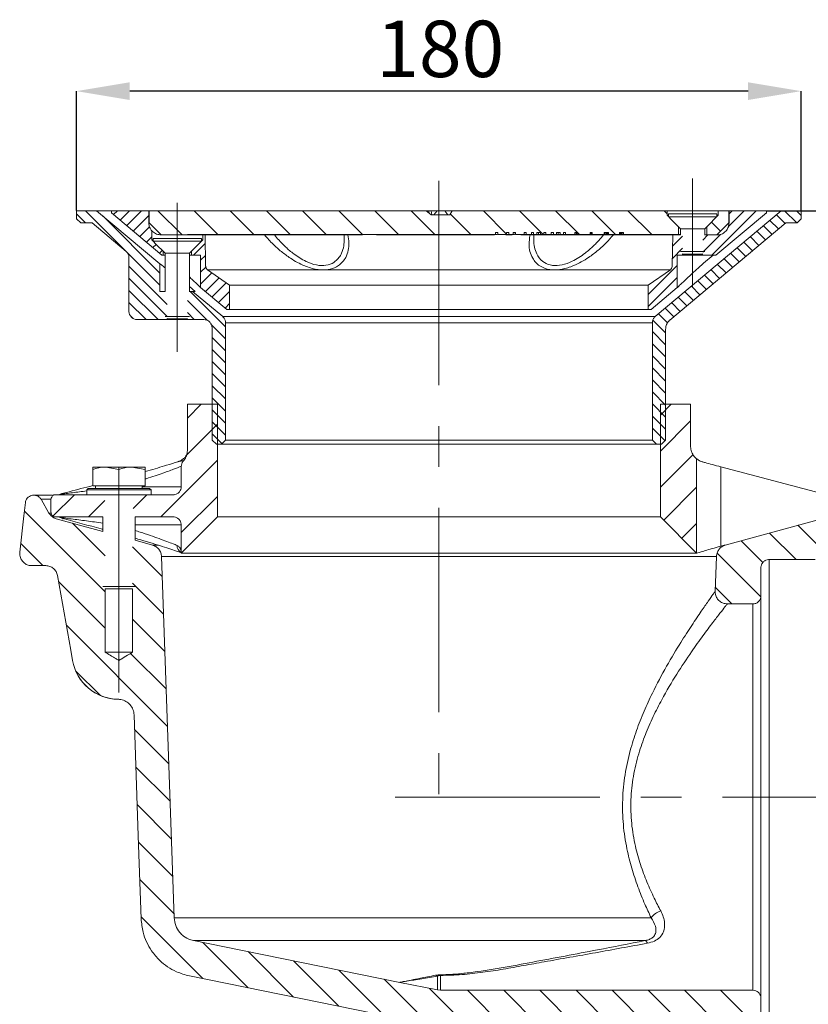
# Model space of a CAD drawing. Units: millimetres. Extents: x 165 to 1861, y 347 to 918.
# Drawn here: x 533 to 729, y 673 to 918 of the extents above; entities that cross this region are included whole.
import ezdxf

# ---------------------------------------------------------------- set-up
doc = ezdxf.new("R2010")
doc.units = ezdxf.units.MM
doc.header["$LTSCALE"] = 4
doc.header["$PDSIZE"] = -1
doc.linetypes.add('CENTERX2', pattern=[20.32, 12.7, -2.54, 2.54, -2.54])
doc.styles.add('SLDTEXTSTYLE1', font='TXT', dxfattribs={"width": 0.75})
doc.dimstyles.new('SLDDIMSTYLE0', dxfattribs={"dimtxt": 14, "dimasz": 13.208, "dimexe": 0, "dimexo": 0.0625, "dimgap": 3.5, "dimtad": 1, "dimdec": 1, "dimrnd": 1e-09, "dimzin": 12, "dimdsep": 46, "dimtxsty": 'SLDTEXTSTYLE1', "dimsah": 1, "dimcen": 0.09, "dimadec": 0, "dimazin": 3, "dimtfac": 1, "dimtdec": 1, "dimtofl": 0, "dimtmove": 0, "dimatfit": 3, "dimfxl": 1, "dimfrac": 2, "dimtolj": 1, "dimtzin": 12, "dimarcsym": 0})

# ---------------------------------------------------------------- blocks, each defined once
blk = doc.blocks.new('SW_HATCH_0')
at = {"color": 0, "linetype": 'Continuous', "lineweight": 0}
for p, q in [((-156.42, 93.56), (-146.39, 83.53)), ((-148.52, 93.56), (-149.46, 92.62)), ((-145.53, 93.56), (-147.83, 91.25)), ((-142.54, 93.56), (-146.2, 89.89)), ((-138.46, 93.56), (-132.46, 87.56)), ((-129.48, 93.56), (-123.58, 87.66)), ((-120.5, 93.56), (-114.6, 87.66)), ((-111.52, 93.56), (-105.62, 87.66)), ((-102.54, 93.56), (-96.64, 87.66)), ((-93.56, 93.56), (-87.66, 87.66)), ((-84.58, 93.56), (-78.68, 87.66)), ((-75.59, 93.56), (-69.69, 87.66)), ((-57.63, 93.56), (-51.87, 87.79)), ((-48.65, 93.56), (-42.75, 87.66)), ((-39.67, 93.56), (-33.77, 87.66)), ((-30.69, 93.56), (-24.79, 87.66)), ((-21.71, 93.56), (-15.81, 87.66)), ((-12.73, 93.56), (-12, 92.83)), ((10.13, 93.56), (-0.87, 82.56)), ((7.14, 93.56), (3.26, 89.68)), ((4.14, 93.56), (3.4, 92.81)), ((12.67, 93.1), (12.38, 92.82)), ((17.2, 93.56), (20.2, 90.56)), ((20.19, 93.56), (21.35, 92.4)), ((-158.65, 92.8), (-156.41, 90.56)), ((-152.07, 92.2), (-137.95, 78.09)), ((-140.7, 92.39), (-144.57, 88.52)), ((-65.84, 92.78), (-60.71, 87.66)), ((-0.98, 90.78), (1.3, 88.51)), ((13.57, 91.2), (15.7, 89.07)), ((15.2, 92.57), (17.33, 90.44)), ((-140.54, 89.57), (-142.95, 87.16)), ((10.31, 88.47), (12.44, 86.34)), ((11.94, 89.83), (14.07, 87.71)), ((-140, 87.11), (-141.32, 85.79)), ((-8.15, 87.25), (-10.61, 84.79)), ((1.27, 87.69), (-3.15, 83.27)), ((-1.86, 87.56), (-3.15, 86.26)), ((7.06, 85.74), (9.19, 83.61)), ((8.69, 87.1), (10.82, 84.97)), ((-146.25, 83.39), (-137.95, 75.09)), ((-138.88, 85.23), (-139.69, 84.43)), ((-137.39, 83.74), (-138.06, 83.06)), ((-126.71, 85.44), (-129.59, 82.56)), ((-8.15, 84.25), (-10.67, 81.74)), ((5.43, 84.37), (7.56, 82.24)), ((-126.66, 82.49), (-127.85, 81.3)), ((2.18, 81.64), (4.31, 79.51)), ((3.8, 83.01), (5.93, 80.88)), ((-145.65, 79.8), (-136.15, 70.3)), ((-126.56, 79.6), (-127.85, 78.3)), ((-9.45, 79.96), (-16.65, 72.76)), ((-1.08, 78.91), (1.05, 76.78)), ((0.55, 80.27), (2.68, 78.14)), ((-145.65, 76.81), (-136.15, 67.3)), ((-125.04, 78.13), (-127.85, 75.31)), ((-123.28, 76.89), (-126.67, 73.5)), ((-9.45, 76.97), (-16.65, 69.77)), ((-4.33, 76.18), (-2.21, 74.05)), ((-2.71, 77.54), (-0.58, 75.41)), ((-145.65, 73.81), (-138.4, 66.56)), ((-130.43, 73.56), (-121.65, 64.78)), ((-121.52, 75.66), (-125.04, 72.13)), ((-120.65, 73.53), (-123.42, 70.77)), ((-7.59, 73.45), (-5.46, 71.32)), ((-5.96, 74.81), (-3.83, 72.68)), ((-131.15, 71.29), (-126.25, 66.38)), ((-9.22, 72.08), (-7.09, 69.95)), ((-145.65, 70.82), (-141.39, 66.56)), ((-120.65, 70.54), (-121.79, 69.4)), ((-12.47, 69.35), (-10.34, 67.22)), ((-10.85, 70.71), (-8.72, 68.58)), ((-145.39, 67.56), (-144.65, 66.82)), ((-131.15, 68.29), (-129.42, 66.56)), ((-15.53, 66.42), (-12.35, 63.24)), ((-14.1, 67.98), (-11.87, 65.75)), ((-125.21, 65.35), (-121.65, 61.79)), ((-124.95, 62.09), (-121.65, 58.79)), ((-15.65, 63.55), (-12.35, 60.25)), ((-124.95, 59.1), (-121.65, 55.8)), ((-15.65, 60.56), (-12.35, 57.26)), ((-15.65, 57.56), (-12.35, 54.26)), ((-124.95, 56.11), (-121.65, 52.81)), ((-15.65, 54.57), (-12.35, 51.27)), ((-124.95, 53.11), (-121.65, 49.81)), ((-15.65, 51.58), (-12.35, 48.28)), ((-124.95, 50.12), (-121.65, 46.82)), ((-124.95, 47.13), (-121.65, 43.83)), ((-15.65, 48.58), (-12.35, 45.28)), ((-127.72, 45.51), (-131.15, 42.08)), ((-124.95, 44.13), (-121.65, 40.83)), ((-15.65, 45.59), (-12.35, 42.29)), ((-10.97, 45.51), (-13.65, 42.83)), ((-15.65, 42.59), (-12.35, 39.29)), ((-123.65, 40.59), (-131.32, 32.93)), ((-124.95, 41.14), (-121.65, 37.84)), ((-15.65, 39.6), (-12.48, 36.43)), ((-6.15, 41.35), (-13.65, 33.85)), ((-124.95, 38.14), (-122.51, 35.7)), ((-15.65, 36.61), (-14.6, 35.56)), ((-5.51, 33.01), (-13.65, 24.87)), ((-123.65, 31.61), (-137.76, 17.51)), ((-4.65, 24.9), (-12.84, 16.7)), ((-159.2, 23.01), (-164.54, 17.67)), ((-141.24, 23.01), (-144.65, 19.59)), ((-123.65, 22.63), (-132.66, 13.63)), ((31.15, 22.73), (45.98, 7.91)), ((40.01, 22.85), (55.66, 7.2)), ((49.67, 22.17), (62.32, 9.53)), ((-151.65, 21.58), (-155.72, 17.51)), ((59.52, 21.31), (68.92, 11.91)), ((-171.61, 18.94), (-151.55, -1.11)), ((27.34, 17.56), (31, 13.91)), ((-159.64, 15.96), (-151.55, 7.87)), ((-4.65, 15.92), (-8.35, 12.21)), ((20.48, 15.45), (26.76, 9.16)), ((13.43, 13.51), (20.04, 6.91)), ((33.63, 13.78), (28.16, 8.31)), ((37.5, 13.17), (28.81, 4.47)), ((-172.53, 10.88), (-167.05, 5.41)), ((-144.75, 10.05), (-137.4, 2.7)), ((6.39, 11.57), (11.8, 6.16)), ((39.88, 11.05), (30.87, 2.04)), ((0.43, 8.55), (11.3, -2.32)), ((40.97, 7.66), (34.24, 0.93)), ((45.21, 7.41), (40.02, 2.21)), ((51.38, 9.09), (46.29, 3.99)), ((-163.14, 1.49), (-151.55, -10.09)), ((-144.75, 1.07), (-137.08, -6.61)), ((0, 0), (4.09, -4.09)), ((-161.21, -9.41), (-136.1, -34.52)), ((-144.75, -7.91), (-136.75, -15.91)), ((-145.25, -16.39), (-136.43, -25.22)), ((-158.91, -20.69), (-152.75, -26.85)), ((-144.27, -35.33), (-135.78, -43.83)), ((-143.95, -44.64), (-135.45, -53.13)), ((-143.62, -53.95), (-135.13, -62.44)), ((-143.3, -63.25), (-134.8, -71.74)), ((-142.97, -72.56), (-134.48, -81.05)), ((-142.65, -81.86), (-127.31, -97.2)), ((-127.33, -88.19), (-116.04, -99.48)), ((-116.07, -90.48), (-104.78, -101.77)), ((-104.8, -92.76), (-93.51, -104.05)), ((-93.54, -95.05), (-82.25, -106.34)), ((-82.27, -97.33), (-70.98, -108.62)), ((-71.01, -99.62), (-61.53, -109.09)), ((-61.55, -100.09), (-52.55, -109.09)), ((-52.57, -100.09), (-43.57, -109.09)), ((-43.59, -100.09), (-34.59, -109.09)), ((-34.61, -100.09), (-25.61, -109.09)), ((-25.63, -100.09), (-16.63, -109.09)), ((-16.65, -100.09), (-7.65, -109.09)), ((-7.67, -100.09), (10.56, -118.32)), ((1.31, -100.09), (26.87, -125.66)), ((35.84, -105.24), (28.18, -112.9)), ((39.36, -106.21), (29.72, -115.85)), ((42.85, -107.21), (32.4, -117.66)), ((46.35, -108.2), (42.96, -111.59)), ((49.85, -109.19), (47.42, -111.62)), ((21.29, -111.09), (37.24, -127.04)), ((52.07, -111.46), (49.61, -113.92)), ((58.5, -112.38), (69.66, -123.54)), ((40.37, -114.18), (37.09, -117.46)), ((42.29, -114.14), (54.13, -125.97)), ((50.96, -113.82), (62.38, -125.25)), ((37.27, -118.09), (45.87, -126.69))]:
    blk.add_line(p, q, dxfattribs=at)
blk = doc.blocks.new('_D_2')
at = {"color": 0, "linetype": 'Continuous', "lineweight": -2}
for p, q in [((718.56, 870.46), (807.78, 870.46)), ((807.78, 857.25), (807.78, 813.02)), ((739.3, 799.81), (807.78, 799.81))]:
    blk.add_line(p, q, dxfattribs=at)
at = {"color": 0}
for points in [[(809.98, 857.25), (805.58, 857.25), (807.78, 870.46)], [(805.58, 813.02), (809.98, 813.02), (807.78, 799.81)]]:
    blk.add_solid(points, dxfattribs=at)
at = {"layer": 'Defpoints', "color": 0}
for p in [(718.5, 870.46), (739.24, 799.81), (807.78, 799.81)]:
    blk.add_point(p, dxfattribs=at)
at = {"color": 0, "lineweight": 0, "insert": (790.28, 835.13), "char_height": 14, "attachment_point": 2, "rotation": 90, "style": 'SLDTEXTSTYLE1'}
blk.add_mtext('\\A1;71', dxfattribs=at)
blk = doc.blocks.new('_D_3')
at = {"color": 0, "linetype": 'Continuous', "lineweight": -2}
for p, q in [((718.56, 870.46), (839.77, 870.46)), ((839.77, 857.25), (839.77, 663.07)), ((746.84, 649.86), (839.77, 649.86))]:
    blk.add_line(p, q, dxfattribs=at)
at = {"color": 0}
for points in [[(841.97, 857.25), (837.57, 857.25), (839.77, 870.46)], [(837.57, 663.07), (841.97, 663.07), (839.77, 649.86)]]:
    blk.add_solid(points, dxfattribs=at)
at = {"layer": 'Defpoints', "color": 0}
for p in [(718.5, 870.46), (746.78, 649.86), (839.77, 649.86)]:
    blk.add_point(p, dxfattribs=at)
at = {"color": 0, "lineweight": 0, "insert": (822.27, 760.16), "char_height": 14, "attachment_point": 2, "rotation": 90, "style": 'SLDTEXTSTYLE1'}
blk.add_mtext('\\A1;221', dxfattribs=at)
blk = doc.blocks.new('*D43')
at = {"color": 0, "linetype": 'Continuous', "lineweight": -2}
for p, q in [((547.18, 870.52), (547.18, 900.2)), ((713.97, 900.2), (560.38, 900.2)), ((727.18, 870.52), (727.18, 900.2))]:
    blk.add_line(p, q, dxfattribs=at)
at = {"color": 0}
for points in [[(560.38, 902.4), (560.38, 898), (547.18, 900.2)], [(713.97, 898), (713.97, 902.4), (727.18, 900.2)]]:
    blk.add_solid(points, dxfattribs=at)
at = {"layer": 'Defpoints', "color": 0}
for p in [(547.18, 900.2), (547.18, 870.46), (727.18, 870.46)]:
    blk.add_point(p, dxfattribs=at)
at = {"color": 0, "lineweight": 0, "insert": (637.49, 917.7), "char_height": 14, "attachment_point": 2, "style": 'SLDTEXTSTYLE1'}
blk.add_mtext('\\A1;180', dxfattribs=at)

msp = doc.modelspace()

# ---------------------------------------------------------------- linework, layer by layer
at = {"color": 7, "linetype": 'CENTERX2', "lineweight": 0}
for p, q in [((700.18, 851.46), (700.18, 878.46)), ((637.18, 877.95), (637.18, 720.53)), ((572.18, 835.46), (572.18, 872.46)), ((572.18, 841.83), (572.18, 871.61)), ((700.18, 851.46), (700.18, 872.46)), ((557.68, 750.8), (557.68, 811.04)), ((557.67, 776.5), (557.67, 806.88)), ((626.33, 724.81), (811.47, 724.81))]:
    msp.add_line(p, q, dxfattribs=at)
at = {"color": 7, "linetype": 'Continuous', "lineweight": 15}
for p, q in [((547.18, 870.46), (547.18, 868.46)), ((552.15, 870.46), (547.18, 870.46)), ((548.18, 867.46), (547.18, 868.46)), ((567.88, 857.26), (552.15, 870.46)), ((552.15, 870.46), (555.85, 870.46)), ((555.85, 870.46), (555.85, 869.96)), ((565.13, 870.46), (555.85, 870.46)), ((555.85, 869.96), (568.37, 859.46)), ((565.13, 867.46), (565.13, 870.46)), ((565.13, 870.46), (565.18, 870.46)), ((565.18, 870.46), (565.18, 867.46)), ((565.18, 870.46), (633.99, 870.46)), ((633.99, 870.46), (635.21, 869.46)), ((634.64, 870.46), (633.99, 870.46)), ((634.64, 870.46), (634.76, 869.82)), ((635.2, 870.46), (634.64, 870.46)), ((635.2, 870.46), (635.43, 869.46)), ((636.5, 870.46), (635.2, 870.46)), ((637.17, 869.46), (635.21, 869.46)), ((636.76, 870.46), (635.87, 869.46)), ((636.5, 870.46), (636.62, 870.3)), ((636.73, 870.46), (636.5, 870.46)), ((636.76, 870.46), (638.65, 870.46)), ((637.92, 869.46), (637.17, 869.46)), ((639.86, 869.46), (637.92, 869.46)), ((638.65, 870.46), (639.34, 869.46)), ((640.44, 870.46), (638.65, 870.46)), ((639.86, 869.46), (640.44, 870.46)), ((640.44, 870.46), (693.83, 870.46)), ((722.21, 870.46), (690.89, 844.18)), ((693.83, 869.36), (693.83, 870.46)), ((706.53, 870.46), (693.83, 870.46)), ((694.18, 869.36), (693.83, 869.36)), ((694.18, 869.71), (694.18, 869.01)), ((694.18, 869.71), (706.18, 869.71)), ((694.18, 869.01), (706.18, 869.01)), ((706.53, 869.36), (703.68, 866.51)), ((705.98, 859.46), (718.5, 869.96)), ((706.18, 869.01), (706.18, 869.71)), ((706.53, 869.36), (706.18, 869.36)), ((706.53, 870.46), (706.53, 869.36)), ((706.53, 870.46), (709.18, 870.46)), ((709.18, 867.46), (709.18, 870.46)), ((709.18, 870.46), (709.23, 870.46)), ((709.23, 870.46), (709.23, 867.46)), ((718.5, 870.46), (709.23, 870.46)), ((718.5, 869.96), (718.5, 870.46)), ((718.5, 870.46), (722.21, 870.46)), ((727.18, 870.46), (722.21, 870.46)), ((727.18, 868.46), (726.18, 867.46)), ((727.18, 868.46), (727.18, 870.46)), ((548.18, 867.46), (551.05, 867.46)), ((551.05, 867.46), (559.46, 860.4)), ((568.18, 864.46), (565.18, 867.46)), ((694.55, 843.33), (723.3, 867.46)), ((696.68, 866.51), (697.18, 866.01)), ((696.68, 864.56), (696.68, 866.51)), ((697.18, 866.01), (697.18, 864.46)), ((697.18, 866.01), (703.18, 866.01)), ((703.18, 866.01), (703.68, 866.51)), ((703.18, 864.46), (703.18, 866.01)), ((703.68, 866.51), (703.68, 864.46)), ((709.18, 867.46), (706.18, 864.46)), ((723.3, 867.46), (726.18, 867.46)), ((565.83, 865.53), (565.83, 863.26)), ((566.18, 863.61), (566.18, 862.91)), ((566.18, 863.61), (577.37, 863.61)), ((574.68, 864.46), (568.18, 864.46)), ((574.68, 864.56), (651.23, 864.56)), ((574.68, 864.46), (574.68, 864.56)), ((574.94, 864.46), (574.68, 864.46)), ((578.53, 864.46), (574.94, 864.46)), ((575.82, 864.46), (575.82, 864.56)), ((577.37, 863.61), (578.18, 863.61)), ((578.01, 864.46), (578.01, 864.56)), ((578.18, 862.91), (578.18, 863.61)), ((578.53, 863.26), (578.53, 864.46)), ((579.09, 864.46), (578.53, 864.46)), ((579.01, 864.46), (579.01, 864.56)), ((581.84, 864.46), (579.09, 864.46)), ((579.09, 864.46), (579.22, 856.86)), ((581.84, 864.46), (581.84, 864.56)), ((582.71, 864.46), (581.84, 864.46)), ((582.71, 864.46), (582.71, 864.56)), ((584.73, 864.46), (582.71, 864.46)), ((584.73, 864.46), (584.73, 864.56)), ((588.18, 864.46), (584.73, 864.46)), ((588.18, 864.46), (588.18, 864.56)), ((590.14, 864.46), (588.18, 864.46)), ((590.14, 864.46), (590.14, 864.56)), ((598.97, 864.46), (590.14, 864.46)), ((598.97, 864.46), (613.44, 864.46)), ((602.99, 864.46), (602.99, 864.56)), ((608.68, 864.46), (608.68, 864.56)), ((608.96, 864.46), (608.96, 864.56)), ((618.16, 864.46), (613.44, 864.46)), ((613.65, 863.52), (613.63, 864.46)), ((614.86, 864.56), (614.86, 864.49)), ((616.66, 864.49), (616.66, 864.56)), ((618.4, 864.56), (618.4, 864.49)), ((621.47, 864.49), (621.47, 864.56)), ((625.05, 864.46), (621.65, 864.46)), ((625.05, 864.46), (625.05, 864.56)), ((626.03, 864.46), (625.05, 864.46)), ((626.03, 864.46), (626.03, 864.56)), ((633.95, 864.46), (626.03, 864.46)), ((633.95, 864.46), (633.95, 864.56)), ((637.86, 864.46), (633.95, 864.46)), ((637.86, 864.46), (637.86, 864.56)), ((638.3, 864.46), (637.86, 864.46)), ((638.3, 864.46), (638.3, 864.56)), ((646.45, 864.46), (638.3, 864.46)), ((646.45, 864.46), (646.45, 864.56)), ((649.3, 864.46), (646.45, 864.46)), ((649.3, 864.46), (649.3, 864.56)), ((650.93, 864.46), (649.3, 864.46)), ((651.81, 865.06), (651.23, 865.06)), ((651.23, 865.06), (651.23, 864.56)), ((651.8, 865.06), (651.8, 864.56)), ((651.81, 864.56), (651.81, 865.06)), ((651.81, 864.56), (653.96, 864.56)), ((655.36, 864.46), (653.8, 864.46)), ((654.49, 865.06), (653.96, 865.06)), ((653.96, 865.06), (653.96, 864.56)), ((654.49, 864.56), (653.96, 864.56)), ((654.49, 864.56), (654.49, 865.06)), ((654.49, 865.06), (654.49, 864.56)), ((654.49, 864.56), (655.57, 864.56)), ((654.49, 864.56), (654.49, 864.56)), ((656.16, 865.06), (655.57, 865.06)), ((655.57, 865.06), (655.57, 864.56)), ((656.14, 865.06), (656.14, 864.56)), ((656.16, 864.56), (656.16, 865.06)), ((656.16, 864.56), (658.3, 864.56)), ((660.91, 864.46), (657.54, 864.46)), ((658.83, 865.06), (658.3, 865.06)), ((658.3, 865.06), (658.3, 864.56)), ((658.83, 864.56), (658.3, 864.56)), ((658.83, 864.56), (658.83, 865.06)), ((658.83, 865.06), (658.83, 864.56)), ((658.83, 864.56), (660.16, 864.56)), ((658.83, 864.56), (658.83, 864.56)), ((660.69, 865.06), (660.16, 865.06)), ((660.16, 865.06), (660.16, 864.56)), ((660.69, 864.56), (660.16, 864.56)), ((660.69, 864.56), (660.69, 865.06)), ((660.69, 865.06), (660.69, 864.56)), ((660.69, 864.56), (661.5, 864.56)), ((660.69, 864.56), (660.69, 864.56)), ((660.72, 864.46), (660.7, 863.51)), ((660.91, 864.46), (675.38, 864.46)), ((662.39, 865.06), (661.5, 865.06)), ((661.5, 865.06), (661.5, 864.56)), ((661.92, 864.56), (661.5, 864.56)), ((661.92, 865.06), (661.92, 864.56)), ((662.39, 864.56), (661.92, 864.56)), ((662.39, 864.56), (662.39, 865.06)), ((662.39, 864.56), (663.2, 864.56)), ((663.73, 865.06), (663.2, 865.06)), ((663.2, 865.06), (663.2, 864.56)), ((663.73, 864.56), (663.2, 864.56)), ((663.73, 864.56), (663.73, 865.06)), ((663.73, 865.06), (663.73, 864.56)), ((663.73, 864.56), (665.06, 864.56)), ((663.73, 864.56), (663.73, 864.56)), ((665.59, 865.06), (665.06, 865.06)), ((665.06, 865.06), (665.06, 864.56)), ((665.59, 864.56), (665.06, 864.56)), ((665.59, 864.56), (665.59, 865.06)), ((665.59, 865.06), (665.59, 864.56)), ((665.59, 864.56), (666.4, 864.56)), ((665.59, 864.56), (665.59, 864.56)), ((667.29, 865.06), (666.4, 865.06)), ((666.4, 865.06), (666.4, 864.56)), ((666.81, 864.56), (666.4, 864.56)), ((666.81, 865.06), (666.81, 864.56)), ((667.29, 864.56), (666.81, 864.56)), ((667.29, 864.56), (667.29, 865.06)), ((667.29, 864.56), (668.1, 864.56)), ((668.63, 865.06), (668.1, 865.06)), ((668.1, 865.06), (668.1, 864.56)), ((668.63, 864.56), (668.1, 864.56)), ((668.63, 864.56), (668.63, 865.06)), ((668.63, 865.06), (668.63, 864.56)), ((668.63, 864.56), (670.95, 864.56)), ((668.63, 864.56), (668.63, 864.56)), ((671.48, 865.06), (670.95, 865.06)), ((670.95, 865.06), (670.95, 864.56)), ((671.22, 864.56), (670.95, 864.56)), ((671.22, 865.06), (671.22, 864.56)), ((671.48, 864.56), (671.22, 864.56)), ((671.48, 864.56), (671.48, 865.06)), ((671.48, 864.56), (674.74, 864.56)), ((675.26, 865.06), (674.74, 865.06)), ((674.74, 865.06), (674.74, 864.56)), ((675.01, 864.56), (674.74, 864.56)), ((675.01, 865.06), (675.01, 864.56)), ((675.26, 864.56), (675.01, 864.56)), ((675.26, 864.56), (675.26, 865.06)), ((675.26, 864.56), (678.25, 864.56)), ((678.17, 864.46), (675.38, 864.46)), ((678.17, 864.46), (678.17, 864.56)), ((684.21, 864.46), (678.17, 864.46)), ((679.26, 865.06), (678.25, 865.06)), ((678.25, 865.06), (678.25, 864.56)), ((678.44, 864.56), (678.25, 864.56)), ((678.44, 865.06), (678.44, 864.56)), ((678.76, 864.56), (678.44, 864.56)), ((678.76, 865.06), (678.76, 864.56)), ((679.07, 864.56), (678.76, 864.56)), ((679.07, 865.06), (679.07, 864.56)), ((679.26, 864.56), (679.07, 864.56)), ((679.26, 864.56), (679.26, 865.06)), ((679.26, 864.56), (682.03, 864.56)), ((683.04, 865.06), (682.03, 865.06)), ((682.03, 865.06), (682.03, 864.56)), ((682.23, 864.56), (682.03, 864.56)), ((682.23, 865.06), (682.23, 864.56)), ((682.54, 864.56), (682.23, 864.56)), ((682.54, 865.06), (682.54, 864.56)), ((682.85, 864.56), (682.54, 864.56)), ((682.85, 865.06), (682.85, 864.56)), ((683.04, 864.56), (682.85, 864.56)), ((683.04, 864.56), (683.04, 865.06)), ((683.04, 864.56), (696.68, 864.56)), ((684.21, 864.46), (684.21, 864.56)), ((686.06, 864.46), (684.21, 864.46)), ((686.06, 864.46), (686.06, 864.56)), ((690.96, 864.46), (686.06, 864.46)), ((690.96, 864.46), (690.96, 864.56)), ((692.84, 864.46), (690.96, 864.46)), ((692.84, 864.46), (692.84, 864.56)), ((695.27, 864.46), (692.84, 864.46)), ((695.13, 856.86), (695.27, 864.46)), ((697.18, 864.46), (695.27, 864.46)), ((696.34, 864.46), (696.34, 864.56)), ((697.18, 864.56), (696.68, 864.56)), ((706.23, 864.46), (703.17, 864.46)), ((706.18, 864.46), (703.68, 864.46)), ((566.18, 863.26), (565.83, 863.26)), ((566.18, 862.91), (577.37, 862.91)), ((578.53, 863.26), (575.68, 860.41)), ((577.37, 862.91), (578.18, 862.91)), ((578.53, 863.26), (578.18, 863.26)), ((560.18, 845.46), (560.18, 858.87)), ((568.68, 859.46), (568.37, 859.46)), ((568.68, 860.41), (569.18, 859.91)), ((568.68, 859.46), (568.68, 860.41)), ((568.68, 859.46), (569.18, 859.46)), ((569.18, 859.91), (569.18, 850.46)), ((569.18, 859.91), (574.77, 859.91)), ((574.77, 859.91), (575.18, 859.91)), ((575.18, 859.91), (575.68, 860.41)), ((575.18, 850.46), (575.18, 859.91)), ((575.18, 859.46), (575.68, 859.46)), ((575.68, 860.41), (575.68, 859.46)), ((577.98, 859.46), (575.68, 859.46)), ((577.98, 859.46), (577.98, 851.39)), ((696.38, 851.39), (696.38, 859.46)), ((697.68, 859.46), (696.38, 859.46)), ((697.18, 860.32), (703.18, 860.32)), ((697.68, 859.82), (697.79, 859.71)), ((697.68, 859.46), (697.68, 859.82)), ((697.68, 859.46), (702.67, 859.46)), ((702.56, 859.71), (697.79, 859.71)), ((702.56, 859.71), (702.68, 859.82)), ((702.67, 859.82), (702.67, 859.46)), ((705.98, 859.46), (702.67, 859.46)), ((567.88, 850.46), (567.88, 857.26)), ((585.18, 851.96), (579.68, 855.81)), ((579.68, 855.81), (579.68, 855.81)), ((579.68, 855.81), (607.71, 855.81)), ((609.14, 855.81), (607.71, 855.81)), ((609.14, 855.81), (665.21, 855.81)), ((666.64, 855.81), (665.21, 855.81)), ((666.64, 855.81), (694.67, 855.81)), ((694.67, 855.81), (689.18, 851.96)), ((694.67, 855.81), (694.67, 855.81)), ((575.18, 851.65), (576.65, 850.46)), ((577.98, 851.39), (584.46, 845.96)), ((585.18, 851.96), (689.18, 851.96)), ((585.18, 845.96), (585.18, 851.96)), ((689.18, 851.96), (689.18, 845.96)), ((689.9, 845.96), (696.38, 851.39)), ((567.88, 850.46), (569.18, 850.46)), ((575.17, 850.46), (575.98, 850.46)), ((583.46, 844.18), (575.98, 850.46)), ((575.98, 850.46), (576.65, 850.46)), ((569.18, 844.22), (574.77, 844.22)), ((574.77, 844.22), (575.18, 844.22)), ((583.46, 844.18), (690.89, 844.18)), ((584.46, 845.96), (585.18, 845.96)), ((585.18, 845.96), (689.18, 845.96)), ((689.18, 845.96), (689.9, 845.96)), ((569.68, 843.46), (562.18, 843.46)), ((569.68, 843.72), (569.79, 843.61)), ((569.68, 843.46), (569.68, 843.72)), ((569.68, 843.46), (574.67, 843.46)), ((574.24, 843.61), (569.79, 843.61)), ((574.56, 843.61), (574.24, 843.61)), ((574.56, 843.61), (574.68, 843.72)), ((574.67, 843.72), (574.67, 843.46)), ((578.78, 843.46), (574.67, 843.46)), ((584.18, 813.46), (584.18, 842.65)), ((690.18, 842.65), (584.18, 842.65)), ((690.18, 842.65), (690.18, 813.46)), ((580.88, 841.03), (580.88, 813.46)), ((693.48, 813.46), (693.48, 841.03)), ((574.68, 822.41), (574.68, 810.95)), ((582.18, 822.41), (574.68, 822.41)), ((582.18, 794.41), (582.18, 822.41)), ((692.18, 822.41), (692.18, 794.41)), ((699.68, 822.41), (692.18, 822.41)), ((699.68, 811.99), (699.68, 822.41)), ((581.88, 812.46), (580.88, 813.46)), ((581.88, 812.46), (583.18, 812.46)), ((584.18, 813.46), (583.18, 812.46)), ((691.18, 812.46), (583.18, 812.46)), ((584.18, 813.46), (690.18, 813.46)), ((691.18, 812.46), (690.18, 813.46)), ((691.18, 812.46), (692.48, 812.46)), ((693.48, 813.46), (692.48, 812.46)), ((572.41, 808.14), (572.3, 808.13)), ((572.4, 808.16), (572.35, 808.15)), ((701.18, 808.86), (701.18, 785.42)), ((551.18, 806.81), (554.43, 806.81)), ((551.18, 802.11), (551.18, 806.23)), ((557.68, 806.23), (554.43, 806.81)), ((554.43, 806.81), (560.93, 806.81)), ((557.68, 802.11), (557.68, 806.23)), ((564.18, 806.23), (560.93, 806.81)), ((560.93, 806.81), (564.18, 806.81)), ((564.18, 802.11), (564.18, 806.23)), ((573.17, 806.98), (573.17, 801.91)), ((707.18, 787.15), (707.18, 806.86)), ((731.92, 800.31), (707.18, 806.86)), ((550.08, 801.51), (549.68, 801.11)), ((549.68, 801.11), (549.68, 799.91)), ((565.68, 801.11), (549.68, 801.11)), ((550.08, 801.51), (565.28, 801.51)), ((557.68, 802.11), (551.18, 802.11)), ((551.86, 802.11), (551.86, 801.51)), ((564.18, 802.11), (557.68, 802.11)), ((563.49, 801.51), (563.49, 802.11)), ((565.68, 801.11), (565.28, 801.51)), ((565.68, 799.91), (565.68, 801.11)), ((536.6, 799.81), (536.46, 799.81)), ((536.6, 799.81), (541.2, 799.81)), ((540.31, 795.37), (538.33, 798.81)), ((540.75, 798.38), (540.75, 795.93)), ((549.68, 799.91), (541.47, 799.91)), ((549.68, 799.91), (557.68, 799.91)), ((557.68, 799.91), (565.68, 799.91)), ((571.17, 799.91), (565.68, 799.91)), ((553.68, 794.41), (541.45, 794.41)), ((553.68, 790.8), (542.11, 793.98)), ((553.68, 794.41), (553.68, 790.8)), ((561.68, 788.6), (561.68, 794.41)), ((571.17, 794.41), (561.68, 794.41)), ((573.18, 785.41), (582.18, 794.41)), ((692.18, 794.41), (582.18, 794.41)), ((692.18, 794.41), (701.18, 785.41)), ((732.24, 793.98), (708.3, 787.39)), ((573.17, 785.56), (573.17, 792.41)), ((566.05, 787.39), (561.68, 788.6)), ((573.18, 785.41), (573.17, 785.56)), ((573.49, 785.41), (573.18, 785.41)), ((663.57, 785.41), (573.49, 785.41)), ((674.47, 785.41), (663.57, 785.41)), ((701.18, 785.41), (674.47, 785.41)), ((701.18, 785.41), (701.18, 785.42)), ((707.18, 787.15), (708.05, 787.39)), ((706.1, 784.6), (568.25, 784.6)), ((706.1, 784.6), (705.79, 775.91)), ((730.66, 783.81), (719.16, 783.81)), ((719.16, 783.81), (719.16, 665.81)), ((536.04, 782.31), (539.49, 782.31)), ((717.16, 781.81), (717.16, 774.81)), ((553.68, 777.13), (557.68, 777.13)), ((554.28, 776.53), (554.29, 776.51)), ((554.28, 760.81), (554.28, 776.53)), ((557.68, 776.51), (554.29, 776.51)), ((557.68, 777.13), (561.68, 777.13)), ((561.06, 776.51), (557.68, 776.51)), ((561.06, 776.51), (561.08, 776.53)), ((561.08, 776.53), (561.08, 760.81)), ((717.16, 774.81), (717.16, 674.81)), ((715.16, 772.81), (708.79, 772.81)), ((715.16, 676.81), (715.16, 772.81)), ((561.08, 760.81), (554.28, 760.81)), ((571.39, 694.85), (689.86, 694.85)), ((688.43, 689.18), (576.19, 689.18)), ((575.21, 680.37), (625.61, 670.15)), ((636.78, 676.89), (627.44, 678.78)), ((637.58, 676.81), (636.78, 676.89)), ((637.58, 676.81), (715.16, 676.81)), ((717.16, 674.81), (717.16, 667.81))]:
    msp.add_line(p, q, dxfattribs=at)
at = {"color": 8, "linetype": 'Continuous', "lineweight": 15}
for p, q in [((563.49, 801.91), (573.17, 801.91)), ((540.66, 798.81), (538.33, 798.81)), ((540.31, 795.37), (540.75, 795.37)), ((543.81, 793.98), (543.69, 793.98)), ((573.17, 792.41), (561.68, 792.41)), ((708.05, 787.39), (708.3, 787.39))]:
    msp.add_line(p, q, dxfattribs=at)
at = {"color": 7, "linetype": 'Continuous', "lineweight": 15, "flags": 128}
for points in [[(696.68, 866.51), (695.21, 867.97), (693.83, 869.36)], [(568.68, 860.41), (567.21, 861.87), (565.83, 863.26)], [(534.47, 798.03), (534.09, 794.68), (533.06, 785.65)], [(571.39, 694.85), (570.73, 713.78), (568.25, 784.6)], [(542.44, 779.83), (545.71, 761.31), (546.15, 758.78)], [(561.43, 745.25), (562.48, 715.19), (563.2, 694.55)], [(627.44, 678.78), (583.92, 687.61), (576.19, 689.18)]]:
    msp.add_lwpolyline(points, dxfattribs=at)
at = {"color": 8, "linetype": 'Continuous', "lineweight": 15, "flags": 128}
msp.add_lwpolyline([(566.05, 787.39), (566.23, 787.39), (566.77, 787.39), (567.48, 787.39)], dxfattribs=at)
at = {"color": 7, "linetype": 'Continuous', "lineweight": 15}
for centre, radius, start, end in [((562.18, 845.46), 2, 180, 270), ((557.68, 760.81), 11.7, 190, 270), ((557.68, 760.81), 11.7, 190.0001, 269.1158), ((693.7, 691.87), 4.86, 107.2198, 142.2208), ((687.75, 688.14), 1.24, 16.9436, 56.5524), ((635.9, 678.77), 1.81, 59.844, 77.7473), ((633.44, 680.3), 4.11, 2.6055, 4.9858)]:
    msp.add_arc(centre, radius, start, end, dxfattribs=at)
at = {"color": 8, "linetype": 'Continuous', "lineweight": 15}
msp.add_arc((574.05, 787.22), 1.91, 176.3726, 240.77, dxfattribs=at)
at = {"color": 7, "linetype": 'Continuous', "lineweight": 15}
for points, knots in [([(565.83, 865.53), (565.68, 865.74), (565.33, 866.22), (565.14, 866.91), (565.13, 867.35), (565.13, 867.46)], [0, 0, 0, 0, 0.36531, 0.848488, 1, 1, 1, 1]), ([(709.23, 867.46), (709.19, 867.12), (709.13, 866.45), (708.61, 865.55), (707.85, 864.87), (707, 864.51), (706.45, 864.47), (706.23, 864.46)], [0, 0, 0, 0, 0.214652, 0.429345, 0.64404, 0.858733, 1, 1, 1, 1]), ([(568.31, 864.46), (567.97, 864.49), (567.1, 864.58), (566.24, 865.11), (565.85, 865.5), (565.83, 865.52), (565.83, 865.53)], [0, 0, 0, 0, 0.225915, 0.581166, 0.886958, 1, 1, 1, 1]), ([(607.71, 855.81), (607.63, 855.82), (607.33, 855.84), (606.05, 856.02), (604.16, 856.6), (602, 857.64), (600.03, 858.82), (598, 860.32), (595.81, 862.27), (594.56, 863.68), (593.87, 864.46)], [0, 0, 0, 0, 0.0149443, 0.0590855, 0.2418547, 0.3569502, 0.472193, 0.6354421, 0.7988978, 1, 1, 1, 1]), ([(614.56, 864.46), (614.66, 863.83), (614.88, 862.53), (614.71, 860.64), (614.15, 859.02), (613.29, 857.75), (612.08, 856.66), (610.64, 856), (609.47, 855.85), (609.14, 855.81)], [0, 0, 0, 0, 0.162795, 0.335387, 0.507752, 0.630095, 0.752259, 0.930075, 1, 1, 1, 1]), ([(651.6, 864.56), (651.51, 864.56), (651.26, 864.56), (651.23, 864.56), (651.21, 864.56)], [0, 0, 0, 0, 0.352943, 1, 1, 1, 1]), ([(655.94, 864.56), (655.85, 864.56), (655.6, 864.56), (655.57, 864.56), (655.56, 864.56)], [0, 0, 0, 0, 0.352943, 1, 1, 1, 1]), ([(665.21, 855.81), (665.13, 855.82), (664.85, 855.84), (663.73, 856.02), (662.37, 856.6), (661.16, 857.64), (660.31, 858.82), (659.72, 860.32), (659.45, 862.27), (659.67, 863.68), (659.79, 864.46)], [0, 0, 0, 0, 0.014944, 0.059086, 0.241855, 0.35695, 0.472193, 0.635442, 0.798898, 1, 1, 1, 1]), ([(680.49, 864.46), (679.93, 863.83), (678.79, 862.53), (676.73, 860.64), (674.62, 859.02), (672.55, 857.75), (670.35, 856.66), (668.31, 856), (667.01, 855.85), (666.64, 855.81)], [0, 0, 0, 0, 0.162794, 0.335387, 0.507752, 0.630095, 0.752258, 0.930075, 1, 1, 1, 1]), ([(559.46, 860.4), (559.62, 860.24), (559.93, 859.92), (560.15, 859.36), (560.17, 859), (560.18, 858.87)], [0, 0, 0, 0, 0.386325, 0.7726476, 1, 1, 1, 1]), ([(705.26, 859.46), (704.63, 858.92), (703.35, 857.83), (701.61, 856.3), (700.05, 854.88), (698.5, 853.44), (697.18, 852.18), (696.46, 851.47), (696.4, 851.42), (696.38, 851.39)], [0, 0, 0, 0, 0.147204, 0.297835, 0.427388, 0.560195, 0.752544, 0.908045, 1, 1, 1, 1]), ([(567.88, 857.26), (567.9, 857.24), (567.96, 857.2), (568.39, 856.89), (568.99, 856.44), (569.18, 856.3)], [0, 0, 0, 0, 0.285155, 0.782251, 1, 1, 1, 1]), ([(579.68, 855.81), (579.58, 855.92), (579.36, 856.17), (579.24, 856.55), (579.22, 856.79), (579.22, 856.86)], [0, 0, 0, 0, 0.394248, 0.821794, 1, 1, 1, 1]), ([(695.13, 856.86), (695.11, 856.69), (695.07, 856.36), (694.87, 856.01), (694.71, 855.85), (694.67, 855.81)], [0, 0, 0, 0, 0.427704, 0.855409, 1, 1, 1, 1]), ([(577.98, 851.39), (577.96, 851.41), (577.93, 851.44), (577.37, 851.99), (576.34, 852.98), (575.45, 853.81), (575.18, 854.07)], [0, 0, 0, 0, 0.146419, 0.440232, 0.828857, 1, 1, 1, 1]), ([(694.7, 855.83), (694.71, 855.84), (694.72, 855.85), (694.73, 855.87), (694.74, 855.87), (694.74, 855.88), (694.74, 855.88), (694.75, 855.88), (694.75, 855.88), (694.76, 855.89), (694.76, 855.9)], [0, 0, 0, 0, 0.078013, 0.109424, 0.131718, 0.15899, 0.206941, 0.326766, 0.855852, 1, 1, 1, 1]), ([(583.46, 844.18), (583.47, 844.17), (583.65, 844.02), (583.89, 843.73), (584.13, 843.21), (584.16, 842.86), (584.18, 842.65)], [0, 0, 0, 0, 0.014887, 0.401091, 0.642809, 1, 1, 1, 1]), ([(690.18, 842.65), (690.18, 842.68), (690.18, 842.93), (690.28, 843.4), (690.57, 843.89), (690.81, 844.11), (690.89, 844.18)], [0, 0, 0, 0, 0.0487589, 0.4350096, 0.8212619, 1, 1, 1, 1]), ([(578.78, 843.46), (579.01, 843.44), (579.46, 843.39), (580.06, 843.05), (580.42, 842.65), (580.56, 842.38), (580.6, 842.3)], [0, 0, 0, 0, 0.2972, 0.5944, 0.891603, 1, 1, 1, 1]), ([(580.59, 842.3), (580.65, 842.18), (580.82, 841.78), (580.85, 841.34), (580.88, 841.03)], [0, 0, 0, 0, 0.30269, 1, 1, 1, 1]), ([(693.48, 841.03), (693.48, 841.19), (693.51, 841.69), (693.79, 842.49), (694.23, 843.06), (694.52, 843.31), (694.55, 843.33)], [0, 0, 0, 0, 0.183663, 0.5699194, 0.9561757, 1, 1, 1, 1]), ([(574.58, 810.12), (574.58, 810.12), (574.58, 810.12), (574.59, 810.14), (574.49, 809.86), (574.23, 809.43), (573.77, 808.92), (573.15, 808.44), (572.62, 808.26), (572.39, 808.18)], [0, 0, 0, 0, 0.163504, 0.334101, 0.509165, 0.636027, 0.762268, 0.895711, 1, 1, 1, 1]), ([(574.68, 810.95), (574.63, 810.5), (574.54, 809.6), (574.05, 808.74), (573.71, 808.35), (573.67, 808.3)], [0, 0, 0, 0, 0.465824, 0.931646, 1, 1, 1, 1]), ([(701.18, 808.86), (701.06, 808.97), (700.6, 809.36), (700, 810.25), (699.7, 811.26), (699.68, 811.85), (699.68, 811.99)], [0, 0, 0, 0, 0.131106, 0.506677, 0.882248, 1, 1, 1, 1]), ([(564.18, 805.66), (564.39, 805.72), (565.5, 806.04), (567.33, 806.58), (570.02, 807.39), (571.44, 807.85), (572.3, 808.13)], [0, 0, 0, 0, 0.063664, 0.322765, 0.588832, 1, 1, 1, 1]), ([(573.17, 806.98), (573.19, 807.2), (573.24, 807.65), (573.48, 808.08), (573.65, 808.28), (573.67, 808.3)], [0, 0, 0, 0, 0.465823, 0.931643, 1, 1, 1, 1]), ([(702.54, 808.13), (702.38, 808.18), (701.82, 808.37), (701.28, 808.78), (701.21, 808.84), (701.18, 808.86)], [0, 0, 0, 0, 0.195692, 0.674372, 1, 1, 1, 1]), ([(707.18, 806.86), (706.49, 807.04), (705.1, 807.41), (703.52, 807.85), (702.79, 808.05), (702.54, 808.13)], [0, 0, 0, 0, 0.39475, 0.789743, 1, 1, 1, 1]), ([(554.43, 806.81), (554.35, 806.81), (553.25, 806.81), (552.18, 806.51), (551.18, 806.23)], [0, 0, 0, 0, 0.070215, 1, 1, 1, 1]), ([(551.18, 806.23), (551.18, 806.47), (551.18, 806.78), (551.18, 806.81), (551.18, 806.81)], [0, 0, 0, 0, 0.7447288, 1, 1, 1, 1]), ([(560.93, 806.81), (560.85, 806.81), (559.75, 806.81), (558.68, 806.51), (557.68, 806.23)], [0, 0, 0, 0, 0.070215, 1, 1, 1, 1]), ([(564.18, 806.81), (564.18, 806.81), (564.18, 806.78), (564.18, 806.47), (564.18, 806.23)], [0, 0, 0, 0, 0.255271, 1, 1, 1, 1]), ([(543.18, 800.05), (543.17, 800.05), (543.11, 800.01), (542.96, 799.94), (542.91, 799.92), (542.87, 799.91)], [0, 0, 0, 0, 0.044055, 0.346958, 1, 1, 1, 1]), ([(543.88, 800.31), (543.88, 800.31), (543.63, 800.25), (543.4, 800.15), (543.18, 800.05)], [0, 0, 0, 0, 0.009193, 1, 1, 1, 1]), ([(551.18, 802.2), (549.22, 801.7), (546.79, 801.07), (544.36, 800.43), (543.88, 800.31)], [0, 0, 0, 0, 0.804288, 1, 1, 1, 1]), ([(573.17, 801.91), (573.15, 801.69), (573.1, 801.24), (572.76, 800.64), (572.25, 800.19), (571.69, 799.95), (571.32, 799.92), (571.17, 799.91)], [0, 0, 0, 0, 0.214629, 0.429321, 0.644013, 0.858707, 1, 1, 1, 1]), ([(534.47, 798.03), (534.5, 798.19), (534.57, 798.57), (534.89, 799.11), (535.41, 799.55), (535.97, 799.78), (536.32, 799.8), (536.46, 799.81)], [0, 0, 0, 0, 0.1663326, 0.3976939, 0.6290571, 0.8604226, 1, 1, 1, 1]), ([(536.6, 799.81), (536.61, 799.81), (536.85, 799.81), (537.32, 799.71), (537.91, 799.37), (538.21, 799.01), (538.32, 798.81), (538.33, 798.81)], [0, 0, 0, 0, 0.022506, 0.344618, 0.666733, 0.988846, 1, 1, 1, 1]), ([(540.75, 798.38), (540.77, 798.6), (540.82, 799.05), (541.11, 799.58), (541.37, 799.82), (541.47, 799.91)], [0, 0, 0, 0, 0.383975, 0.768067, 1, 1, 1, 1]), ([(542.11, 793.98), (541.98, 794.02), (541.52, 794.17), (540.94, 794.56), (540.51, 795.04), (540.36, 795.3), (540.31, 795.37)], [0, 0, 0, 0, 0.182895, 0.615321, 0.885969, 1, 1, 1, 1]), ([(541.45, 794.41), (541.41, 794.45), (541.2, 794.64), (540.91, 795.06), (540.76, 795.57), (540.75, 795.86), (540.75, 795.93)], [0, 0, 0, 0, 0.097108, 0.48735, 0.877592, 1, 1, 1, 1]), ([(542.84, 794.41), (542.87, 794.41), (542.92, 794.4), (543.05, 794.33), (543.14, 794.28), (543.16, 794.27)], [0, 0, 0, 0, 0.514554, 0.882995, 1, 1, 1, 1]), ([(543.16, 794.27), (543.38, 794.17), (543.61, 794.06), (543.86, 794.01), (543.86, 794.01)], [0, 0, 0, 0, 0.990826, 1, 1, 1, 1]), ([(553.68, 791.34), (553.55, 791.37), (550.27, 792.26), (547, 793.15), (543.86, 794.01)], [0, 0, 0, 0, 0.03951, 1, 1, 1, 1]), ([(571.17, 794.41), (571.25, 794.41), (571.55, 794.4), (572.06, 794.25), (572.62, 793.85), (573.01, 793.29), (573.16, 792.78), (573.17, 792.48), (573.17, 792.41)], [0, 0, 0, 0, 0.074078, 0.288728, 0.503375, 0.718023, 0.932671, 1, 1, 1, 1]), ([(573.16, 785.53), (572.9, 785.62), (572.23, 785.85), (570.64, 786.38), (568.48, 787.08), (565.95, 787.87), (563.65, 788.56), (562.17, 788.99), (561.68, 789.13)], [0, 0, 0, 0, 0.121423, 0.316151, 0.510921, 0.706841, 0.902783, 1, 1, 1, 1]), ([(536.04, 782.31), (535.82, 782.32), (535.26, 782.36), (534.42, 782.71), (533.65, 783.39), (533.22, 784.18), (533.03, 784.95), (533.05, 785.4), (533.06, 785.65)], [0, 0, 0, 0, 0.129911, 0.329968, 0.530026, 0.730084, 0.855298, 1, 1, 1, 1]), ([(566.05, 787.39), (566.16, 787.36), (566.59, 787.22), (567.28, 786.79), (567.92, 785.99), (568.21, 785.21), (568.24, 784.74), (568.25, 784.6)], [0, 0, 0, 0, 0.092669, 0.35866, 0.624652, 0.890643, 1, 1, 1, 1]), ([(572.15, 787.34), (572.36, 787.2), (572.87, 786.87), (573.08, 786.23), (573.15, 785.77), (573.17, 785.61), (573.17, 785.55), (573.17, 785.56), (573.17, 785.56)], [0, 0, 0, 0, 0.338623, 0.810313, 0.81308, 0.953189, 0.995636, 1, 1, 1, 1]), ([(573.14, 785.6), (573.15, 785.58), (573.16, 785.55), (573.17, 785.49), (573.18, 785.42), (573.18, 785.41), (573.18, 785.41)], [0, 0, 0, 0, 0.621163, 0.8876903, 0.9865268, 1, 1, 1, 1]), ([(701.18, 785.42), (701.19, 785.42), (701.23, 785.43), (701.75, 785.59), (702.91, 785.93), (704.55, 786.41), (706.07, 786.84), (706.96, 787.09), (707.18, 787.15)], [0, 0, 0, 0, 0.097424, 0.297846, 0.500814, 0.710932, 0.929383, 1, 1, 1, 1]), ([(706.1, 784.6), (706.1, 784.67), (706.12, 784.95), (706.25, 785.56), (706.67, 786.35), (707.4, 787.05), (708.01, 787.28), (708.3, 787.39)], [0, 0, 0, 0, 0.055648, 0.222112, 0.488082, 0.75405, 1, 1, 1, 1]), ([(717.16, 781.81), (717.16, 781.92), (717.18, 782.26), (717.38, 782.8), (717.8, 783.33), (718.38, 783.69), (718.86, 783.8), (719.12, 783.81), (719.16, 783.81)], [0, 0, 0, 0, 0.109102, 0.323763, 0.538424, 0.753085, 0.967745, 1, 1, 1, 1]), ([(539.49, 782.31), (539.68, 782.3), (540.21, 782.27), (541.03, 781.94), (541.81, 781.29), (542.27, 780.53), (542.4, 780.02), (542.44, 779.83)], [0, 0, 0, 0, 0.137337, 0.378748, 0.620159, 0.861569, 1, 1, 1, 1]), ([(689.86, 694.85), (689.34, 695.96), (688.2, 698.41), (686.55, 702.5), (685.02, 707.08), (683.71, 712.23), (682.86, 717.96), (682.67, 724.19), (683.3, 730.4), (684.54, 736.16), (686.21, 741.41), (688.08, 746.17), (690.59, 751.6), (693.72, 757.45), (697.1, 763.05), (700.03, 767.59), (702.35, 771.02), (704.14, 773.58), (705.19, 775.06), (705.71, 775.8), (705.77, 775.87), (705.79, 775.91)], [0, 0, 0, 0, 0.0372665, 0.0821475, 0.1271267, 0.1719472, 0.2259876, 0.2799949, 0.3338211, 0.3876901, 0.4346189, 0.4817097, 0.5287001, 0.6050302, 0.681347, 0.7448688, 0.8083471, 0.8661409, 0.9238962, 0.9619496, 1, 1, 1, 1]), ([(708.79, 772.81), (708.46, 772.84), (707.78, 772.91), (706.88, 773.42), (706.2, 774.18), (705.83, 775.06), (705.81, 775.66), (705.79, 775.91)], [0, 0, 0, 0, 0.210039, 0.420078, 0.630118, 0.840157, 1, 1, 1, 1]), ([(717.16, 774.81), (717.15, 774.68), (717.13, 774.34), (716.92, 773.79), (716.49, 773.26), (715.97, 772.95), (715.51, 772.82), (715.26, 772.81), (715.16, 772.81)], [0, 0, 0, 0, 0.118052, 0.332579, 0.547105, 0.761632, 0.895902, 1, 1, 1, 1]), ([(708.79, 772.81), (708.76, 772.77), (708.71, 772.7), (708.16, 772.01), (707.07, 770.62), (705.21, 768.21), (702.79, 764.98), (699.75, 760.72), (696.23, 755.46), (692.97, 749.95), (690.35, 744.85), (688.4, 740.37), (686.66, 735.42), (685.36, 729.99), (684.71, 724.13), (684.92, 718.25), (685.82, 712.84), (687.2, 707.99), (688.8, 703.69), (690.53, 699.85), (691.72, 697.56), (692.26, 696.51)], [0, 0, 0, 0, 0.03876, 0.077522, 0.1363, 0.195115, 0.259538, 0.324003, 0.400916, 0.477836, 0.524541, 0.571346, 0.617973, 0.67074, 0.72345, 0.776265, 0.829123, 0.873551, 0.918156, 0.962663, 1, 1, 1, 1]), ([(561.08, 760.81), (560.66, 760.56), (559.7, 759.99), (558.62, 759.32), (557.91, 758.91), (557.73, 758.8), (557.67, 758.79), (557.62, 758.81), (557.56, 758.84), (557.44, 758.91), (557.22, 759.04), (556.8, 759.29), (555.97, 759.79), (555.1, 760.31), (554.45, 760.7), (554.28, 760.81)], [0, 0, 0, 0, 0.184538, 0.421814, 0.481146, 0.496161, 0.500831, 0.505435, 0.513527, 0.528287, 0.556559, 0.611119, 0.716614, 0.920699, 1, 1, 1, 1]), ([(557.49, 749.11), (557.94, 749.06), (558.84, 748.96), (560.03, 748.25), (560.92, 747.22), (561.35, 746.15), (561.41, 745.48), (561.43, 745.25)], [0, 0, 0, 0, 0.221797, 0.443593, 0.66539, 0.887188, 1, 1, 1, 1]), ([(576.19, 689.18), (575.96, 689.23), (575.08, 689.44), (573.89, 690.09), (572.61, 691.31), (571.65, 692.85), (571.47, 694.18), (571.39, 694.85)], [0, 0, 0, 0, 0.087715, 0.340063, 0.498006, 0.750354, 1, 1, 1, 1]), ([(688.43, 689.18), (688.78, 689.26), (689.21, 689.35), (689.87, 689.65), (690.24, 689.91), (690.75, 690.44), (691.15, 691.34), (691.03, 692.95), (690.29, 694.15), (689.86, 694.85)], [0, 0, 0, 0, 0.107407, 0.133991, 0.235307, 0.265527, 0.430784, 0.668587, 1, 1, 1, 1]), ([(692.26, 696.51), (692.5, 696.02), (692.96, 695.03), (693.32, 693.27), (693.14, 691.49), (692.16, 689.96), (690.74, 688.96), (689.54, 688.66), (688.93, 688.5)], [0, 0, 0, 0, 0.152626, 0.30506, 0.533709, 0.705158, 0.851154, 1, 1, 1, 1]), ([(575.21, 680.37), (574.12, 680.67), (572.21, 681.19), (569.75, 682.6), (567.61, 684.31), (565.83, 686.42), (564.49, 688.82), (563.51, 691.47), (563.31, 693.43), (563.2, 694.55)], [0, 0, 0, 0, 0.168949, 0.295281, 0.421612, 0.579195, 0.705527, 0.831858, 1, 1, 1, 1]), ([(637.54, 680.66), (638.73, 680.7), (641.15, 680.77), (646.19, 681.35), (652.63, 682.35), (663.15, 684.3), (675.09, 686.57), (684.46, 688.4), (688.43, 689.18)], [0, 0, 0, 0, 0.0668908, 0.1354113, 0.2933061, 0.4512918, 0.7673002, 1, 1, 1, 1]), ([(688.93, 688.5), (684.65, 687.71), (676.07, 686.13), (665.82, 684.33), (658.22, 682.96), (653.18, 682.04), (648.08, 681.25), (642.88, 680.65), (639.32, 680.54), (637.55, 680.49)], [0, 0, 0, 0, 0.249237, 0.498459, 0.599019, 0.70032, 0.801151, 0.900818, 1, 1, 1, 1]), ([(627.44, 678.78), (627.44, 678.78), (627.44, 678.78), (627.46, 678.78), (627.48, 678.79), (627.52, 678.8), (627.72, 678.84), (628.48, 679), (630.23, 679.35), (632.75, 679.85), (634.99, 680.29), (636.28, 680.54)], [0, 0, 0, 0, 0.021928, 0.040932, 0.062801, 0.075619, 0.126951, 0.334604, 0.528771, 0.727821, 1, 1, 1, 1]), ([(636.81, 680.34), (635.47, 680.11), (633.31, 679.76), (630.84, 679.35), (629.52, 679.13), (628.5, 678.96), (627.95, 678.87), (627.63, 678.81), (627.54, 678.8), (627.5, 678.79), (627.48, 678.79), (627.46, 678.78), (627.44, 678.78), (627.44, 678.78), (627.44, 678.78)], [0, 0, 0, 0, 0.270559, 0.436796, 0.605651, 0.663181, 0.814693, 0.87206, 0.918746, 0.923775, 0.936694, 0.958736, 0.98174, 1, 1, 1, 1]), ([(636.28, 680.54), (636.49, 680.57), (636.83, 680.63), (637.3, 680.66), (637.5, 680.66), (637.54, 680.66)], [0, 0, 0, 0, 0.5776166, 0.9259259, 1, 1, 1, 1]), ([(636.78, 676.89), (636.78, 676.89), (636.78, 676.89), (636.78, 677.08), (636.79, 678.04), (636.8, 679.48), (636.81, 680.34)], [0, 0, 0, 0, 0.002724, 0.286763, 0.574213, 1, 1, 1, 1]), ([(637.55, 680.49), (637.48, 680.49), (637.36, 680.48), (637.13, 680.45), (636.95, 680.39), (636.84, 680.35), (636.81, 680.34)], [0, 0, 0, 0, 0.206484, 0.382218, 0.796189, 1, 1, 1, 1]), ([(637.55, 680.49), (637.55, 679.99), (637.56, 678.97), (637.57, 677.81), (637.58, 677), (637.58, 676.81), (637.58, 676.81), (637.58, 676.81)], [0, 0, 0, 0, 0.220818, 0.44334, 0.718687, 0.997364, 1, 1, 1, 1]), ([(715.16, 676.81), (715.19, 676.81), (715.44, 676.8), (715.92, 676.69), (716.5, 676.34), (716.93, 675.8), (717.13, 675.26), (717.15, 674.92), (717.16, 674.81)], [0, 0, 0, 0, 0.030932, 0.245594, 0.46026, 0.67492, 0.889581, 1, 1, 1, 1])]:
    msp.add_open_spline(points, degree=3, knots=knots, dxfattribs=at)
at = {"color": 8, "linetype": 'Continuous', "lineweight": 15}
for points, knots in [([(596.32, 864.46), (596.67, 864.04), (597.52, 863.02), (599.09, 861.43), (601.31, 859.54), (603.9, 857.89), (606.11, 857.1), (607.98, 856.81), (609.75, 856.91), (611.35, 857.75), (612.38, 858.83), (613.11, 860.11), (613.59, 861.67), (613.62, 862.91), (613.63, 863.51)], [0, 0, 0, 0, 0.061141, 0.151762, 0.244364, 0.370087, 0.467548, 0.490823, 0.584983, 0.679909, 0.745987, 0.813973, 0.909619, 1, 1, 1, 1]), ([(660.72, 863.54), (660.71, 863.44), (660.67, 862.71), (660.84, 861.42), (661.45, 859.54), (662.68, 857.89), (664.26, 857.1), (665.89, 856.81), (667.74, 856.91), (670.03, 857.75), (671.94, 858.84), (673.74, 860.12), (675.59, 861.73), (677.05, 863.27), (677.81, 864.19), (678.03, 864.46)], [0, 0, 0, 0, 0.015831, 0.107333, 0.198708, 0.324191, 0.421466, 0.444697, 0.538677, 0.633422, 0.700263, 0.767229, 0.86387, 0.960651, 1, 1, 1, 1]), ([(573.67, 808.3), (573.61, 808.32), (573.48, 808.36), (572.77, 808.22), (572.41, 808.14)], [0, 0, 0, 0, 0.496716, 1, 1, 1, 1]), ([(573.17, 806.98), (573.14, 806.96), (573.07, 806.94), (572.49, 806.72), (571.56, 806.37), (570.27, 805.89), (568.64, 805.31), (566.68, 804.65), (565.16, 804.14), (564.27, 803.85), (564.18, 803.83)], [0, 0, 0, 0, 0.130728, 0.268486, 0.406274, 0.546983, 0.687727, 0.83523, 0.982756, 1, 1, 1, 1]), ([(543.18, 800.05), (543.63, 800.11), (544.59, 800.23), (546.76, 800.5), (548.47, 800.72), (549.65, 800.87)], [0, 0, 0, 0, 0.217443, 0.462133, 1, 1, 1, 1]), ([(553.68, 792.89), (552.32, 793.07), (549.69, 793.41), (546.48, 793.84), (544.39, 794.11), (543.51, 794.23), (543.22, 794.27), (543.16, 794.27)], [0, 0, 0, 0, 0.382579, 0.739146, 0.910714, 0.980907, 1, 1, 1, 1]), ([(561.68, 791.06), (562.11, 790.92), (563.43, 790.49), (565.46, 789.8), (567.7, 789.01), (569.62, 788.31), (571.15, 787.73), (571.83, 787.47), (572.15, 787.34)], [0, 0, 0, 0, 0.093594, 0.281268, 0.468913, 0.654437, 0.839898, 1, 1, 1, 1])]:
    msp.add_open_spline(points, degree=3, knots=knots, dxfattribs=at)

# ---------------------------------------------------------------- block references
at = {"color": 7, "linetype": 'Continuous', "lineweight": 0}
msp.add_blockref('SW_HATCH_0', (705.83, 776.9), dxfattribs=at)

# ---------------------------------------------------------------- dimensions: what is measured, and where the dimension line sits
dim = msp.add_linear_dim(base=(547.18, 900.2), p1=(727.18, 870.46), p2=(547.18, 870.46), dimstyle='SLDDIMSTYLE0', override={"dimdec": 0}, dxfattribs=at)
dim.commit()
dim.dimension.update_dxf_attribs({"geometry": '*D43', "text_midpoint": (637.49, 900.2), "dimtype": 160})
for base, p2, picture, middle in [((807.78, 799.81), (739.24, 799.81), '_D_2', (807.78, 835.13)), ((839.77, 649.86), (746.78, 649.86), '_D_3', (839.77, 760.16))]:
    dim = msp.add_linear_dim(base=base, p1=(718.5, 870.46), p2=p2, angle=90, dimstyle='SLDDIMSTYLE0', override={"dimdec": 0}, dxfattribs=at)
    dim.commit()
    dim.dimension.update_dxf_attribs({"geometry": picture, "text_midpoint": middle, "dimtype": 160})

doc.saveas('drawing.dxf')
